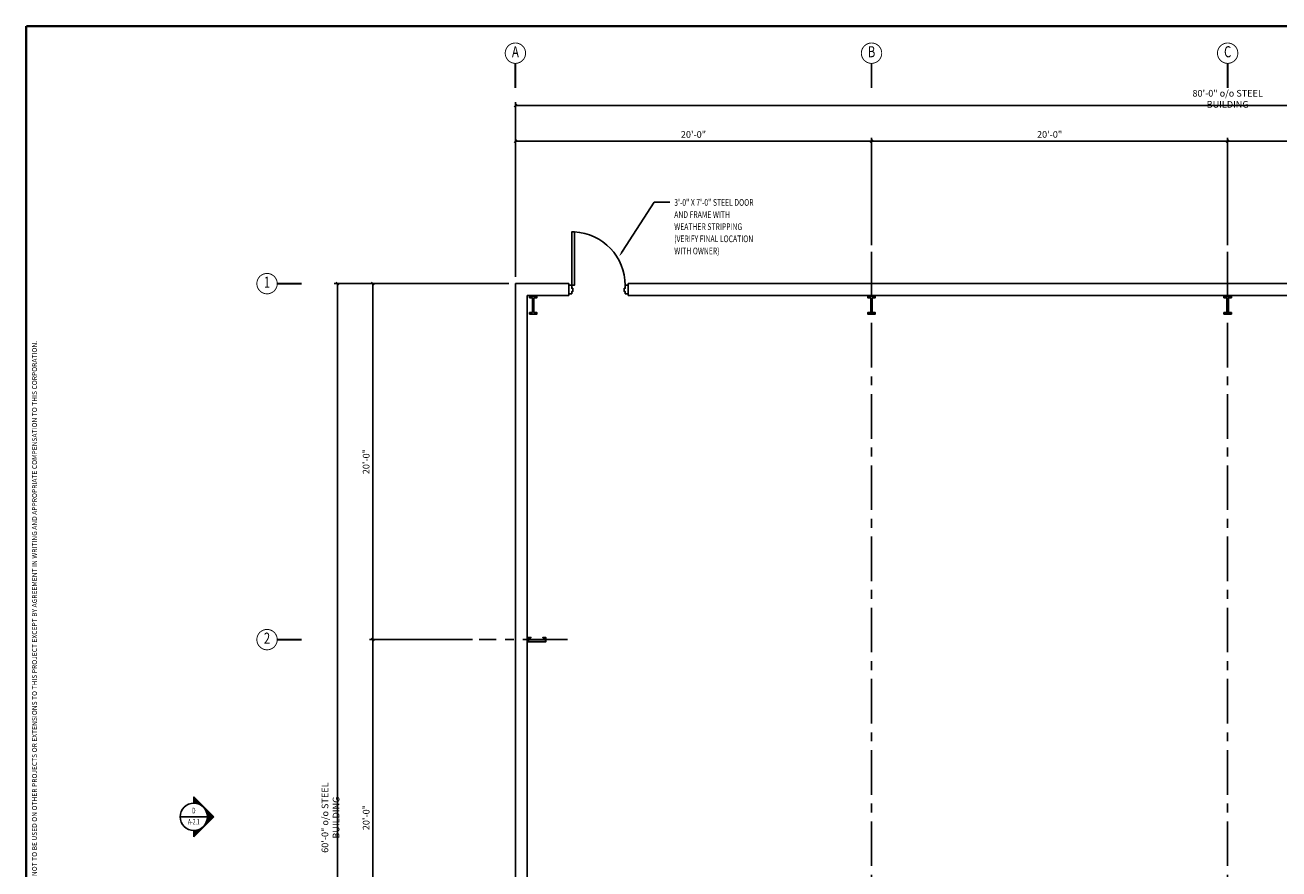
# Model space of a CAD drawing. Units: inches. Extents: x -1 to 1716, y -1 to 1128.
# Drawn here: x -1 to 844, y 551 to 1120 of the extents above; entities that cross this region are included whole.
import ezdxf
from ezdxf.enums import TextEntityAlignment as Align

# ---------------------------------------------------------------- set-up
doc = ezdxf.new("R2010")
doc.units = ezdxf.units.IN
doc.header["$LTSCALE"] = 24
doc.header["$MEASUREMENT"] = 0
doc.linetypes.add('CENTER', pattern=[2, 1.25, -0.25, 0.25, -0.25])
for name, color, linetype in [('A-DIMS', 3, 'Continuous'), ('A-DOOR', 84, 'Continuous'), ('A-NOTE', 3, 'Continuous'), ('A-SHBD', 7, 'Continuous'), ('A-WALL', 1, 'Continuous'), ('S-COLS', 155, 'Continuous')]:
    doc.layers.add(name, color=color, linetype=linetype)
doc.styles.add('BOLD', font='bold.shx', dxfattribs={"width": 0.75, "height": 9})
doc.styles.add('BOLD1', font='bold.shx', dxfattribs={"height": 0.28125})
doc.styles.add('NEW', font='stylu.ttf', dxfattribs={"width": 0.75, "height": 4.5})
doc.styles.add('ROMAN', font='ROMAN', dxfattribs={"width": 1.052632, "height": 0.0625})
doc.styles.add('ROMANC', font='ROMANC', dxfattribs={"height": 0.09375})
doc.styles.add('SIMPLEX', font='SIMPLEX', dxfattribs={"width": 0.75, "height": 0.125})

# ---------------------------------------------------------------- blocks, each defined once
blk = doc.blocks.new('*X6')
at = {"color": 0}
for p, q in [((-26.09, 405.24), (-18.21, 413.12)), ((-25.91, 405.24), (-18.12, 413.04)), ((-21.36, 409.62), (-18.03, 412.95)), ((-20.87, 409.93), (-17.94, 412.86)), ((-20.51, 410.12), (-17.86, 412.77)), ((-20.2, 410.25), (-17.77, 412.68)), ((-19.92, 410.35), (-17.68, 412.6)), ((-16.73, 410.41), (-18.85, 412.53)), ((-16.47, 410.32), (-18.76, 412.62)), ((-16.18, 410.22), (-18.67, 412.71)), ((-15.86, 410.07), (-18.59, 412.8)), ((-15.47, 409.86), (-18.5, 412.89)), ((-14.9, 409.47), (-18.41, 412.97)), ((-10.5, 405.24), (-18.32, 413.06)), ((-25.74, 405.24), (-22.61, 408.37)), ((-25.56, 405.24), (-22.92, 407.88)), ((-23.29, 407.07), (-23.82, 407.61)), ((-23.24, 407.2), (-23.73, 407.69)), ((-23.19, 407.33), (-23.65, 407.78)), ((-23.14, 407.45), (-23.56, 407.87)), ((-23.08, 407.57), (-23.47, 407.96)), ((-23.02, 407.69), (-23.38, 408.05)), ((-22.96, 407.81), (-23.29, 408.13)), ((-22.9, 407.92), (-23.2, 408.22)), ((-22.84, 408.03), (-23.11, 408.31)), ((-22.77, 408.14), (-23.02, 408.4)), ((-22.7, 408.25), (-22.94, 408.49)), ((-22.63, 408.35), (-22.85, 408.57)), ((-22.55, 408.45), (-22.76, 408.66)), ((-22.47, 408.55), (-22.67, 408.75)), ((-22.4, 408.65), (-22.58, 408.84)), ((-22.32, 408.75), (-22.49, 408.93)), ((-22.23, 408.84), (-22.4, 409.01)), ((-22.15, 408.94), (-22.31, 409.1)), ((-22.06, 409.02), (-22.23, 409.19)), ((-21.97, 409.11), (-22.14, 409.28)), ((-21.88, 409.2), (-22.05, 409.37)), ((-21.79, 409.28), (-21.96, 409.45)), ((-21.69, 409.36), (-21.87, 409.54)), ((-21.6, 409.44), (-21.78, 409.63)), ((-21.5, 409.52), (-21.69, 409.72)), ((-21.4, 409.6), (-21.6, 409.81)), ((-21.29, 409.67), (-21.52, 409.89)), ((-21.19, 409.74), (-21.43, 409.98)), ((-21.08, 409.81), (-21.34, 410.07)), ((-20.97, 409.88), (-21.25, 410.16)), ((-20.86, 409.94), (-21.16, 410.25)), ((-20.74, 410), (-21.07, 410.33)), ((-20.62, 410.06), (-20.98, 410.42)), ((-20.5, 410.12), (-20.89, 410.51)), ((-20.38, 410.18), (-20.81, 410.6)), ((-20.26, 410.23), (-20.72, 410.69)), ((-20.13, 410.28), (-20.63, 410.77)), ((-20, 410.32), (-20.54, 410.86)), ((-19.87, 410.37), (-20.45, 410.95)), ((-19.73, 410.41), (-20.36, 411.04)), ((-19.6, 410.45), (-20.27, 411.13)), ((-19.45, 410.48), (-20.18, 411.21)), ((-19.31, 410.52), (-20.1, 411.3)), ((-19.16, 410.54), (-20.01, 411.39)), ((-19.01, 410.57), (-19.92, 411.48)), ((-18.85, 410.59), (-19.83, 411.57)), ((-18.69, 410.6), (-19.74, 411.65)), ((-19.67, 410.43), (-17.59, 412.51)), ((-18.52, 410.62), (-19.65, 411.74)), ((-18.35, 410.62), (-19.56, 411.83)), ((-18.18, 410.62), (-19.47, 411.92)), ((-19.43, 410.49), (-17.5, 412.42)), ((-18, 410.62), (-19.39, 412.01)), ((-17.81, 410.61), (-19.3, 412.09)), ((-19.21, 410.53), (-17.41, 412.33)), ((-17.61, 410.59), (-19.21, 412.18)), ((-17.41, 410.56), (-19.12, 412.27)), ((-17.19, 410.52), (-19.03, 412.36)), ((-19, 410.57), (-17.32, 412.24)), ((-16.97, 410.47), (-18.94, 412.45)), ((-18.8, 410.59), (-17.23, 412.16)), ((-18.6, 410.61), (-17.15, 412.07)), ((-18.42, 410.62), (-17.06, 411.98)), ((-18.24, 410.62), (-16.97, 411.89)), ((-18.06, 410.62), (-16.88, 411.8)), ((-17.89, 410.61), (-16.79, 411.72)), ((-17.73, 410.6), (-16.7, 411.63)), ((-17.57, 410.58), (-16.61, 411.54)), ((-10.33, 405.24), (-17.5, 412.42)), ((-17.42, 410.56), (-16.52, 411.45)), ((-17.26, 410.54), (-16.44, 411.36)), ((-17.12, 410.51), (-16.35, 411.28)), ((-16.97, 410.47), (-16.26, 411.19)), ((-16.83, 410.44), (-16.17, 411.1)), ((-16.69, 410.4), (-16.08, 411.01)), ((-16.56, 410.36), (-15.99, 410.92)), ((-16.43, 410.31), (-15.9, 410.84)), ((-16.3, 410.26), (-15.81, 410.75)), ((-16.17, 410.21), (-15.73, 410.66)), ((-16.05, 410.16), (-15.64, 410.57)), ((-15.93, 410.1), (-15.55, 410.48)), ((-15.81, 410.05), (-15.46, 410.4)), ((-15.69, 409.99), (-15.37, 410.31)), ((-15.58, 409.92), (-15.28, 410.22)), ((-15.47, 409.86), (-15.19, 410.13)), ((-15.36, 409.79), (-15.1, 410.04)), ((-15.25, 409.72), (-15.02, 409.96)), ((-15.15, 409.65), (-14.93, 409.87)), ((-15.04, 409.57), (-14.84, 409.78)), ((-14.94, 409.5), (-14.75, 409.69)), ((-14.84, 409.42), (-14.66, 409.6)), ((-14.75, 409.34), (-14.57, 409.52)), ((-14.65, 409.26), (-14.48, 409.43)), ((-14.56, 409.17), (-14.39, 409.34)), ((-14.47, 409.09), (-14.31, 409.25)), ((-14.38, 409), (-14.22, 409.16)), ((-14.3, 408.91), (-14.13, 409.08)), ((-14.21, 408.82), (-14.04, 408.99)), ((-14.13, 408.72), (-13.95, 408.9)), ((-14.05, 408.62), (-13.86, 408.81)), ((-10.68, 405.24), (-14.01, 408.58)), ((-13.97, 408.53), (-13.77, 408.72)), ((-13.9, 408.42), (-13.68, 408.64)), ((-13.82, 408.32), (-13.6, 408.55)), ((-13.75, 408.22), (-13.51, 408.46)), ((-13.68, 408.11), (-13.42, 408.37)), ((-10.86, 405.24), (-13.62, 408.01)), ((-13.61, 408), (-13.33, 408.28)), ((-13.55, 407.89), (-13.24, 408.2)), ((-13.49, 407.77), (-13.15, 408.11)), ((-13.43, 407.66), (-13.06, 408.02)), ((-11.03, 405.24), (-13.41, 407.62)), ((-13.37, 407.54), (-12.97, 407.93)), ((-13.31, 407.42), (-12.89, 407.84)), ((-13.26, 407.29), (-12.8, 407.76)), ((-13.21, 407.17), (-12.71, 407.67)), ((-13.16, 407.04), (-12.62, 407.58)), ((-26.06, 405.24), (-26.13, 405.32)), ((-25.88, 405.24), (-26.04, 405.4)), ((-25.7, 405.24), (-25.95, 405.49)), ((-25.53, 405.24), (-25.86, 405.58)), ((-25.35, 405.24), (-25.78, 405.67)), ((-25.17, 405.24), (-25.69, 405.76)), ((-25, 405.24), (-25.6, 405.84)), ((-24.82, 405.24), (-25.51, 405.93)), ((-24.64, 405.24), (-25.42, 406.02)), ((-25.38, 405.24), (-23.11, 407.52)), ((-24.47, 405.24), (-25.33, 406.11)), ((-24.29, 405.24), (-25.24, 406.2)), ((-25.21, 405.24), (-23.24, 407.21)), ((-24.11, 405.24), (-25.15, 406.28)), ((-23.94, 405.24), (-25.07, 406.37)), ((-25.03, 405.24), (-23.34, 406.93)), ((-23.76, 405.24), (-24.98, 406.46)), ((-23.61, 405.27), (-24.89, 406.55)), ((-24.85, 405.24), (-23.42, 406.68)), ((-23.61, 405.45), (-24.8, 406.64)), ((-23.6, 405.62), (-24.71, 406.72)), ((-24.68, 405.24), (-23.48, 406.44)), ((-23.59, 405.78), (-24.62, 406.81)), ((-23.57, 405.94), (-24.53, 406.9)), ((-24.5, 405.24), (-23.52, 406.22)), ((-23.55, 406.09), (-24.44, 406.99)), ((-23.52, 406.24), (-24.36, 407.08)), ((-24.32, 405.24), (-23.56, 406.01)), ((-23.49, 406.39), (-24.27, 407.16)), ((-23.46, 406.53), (-24.18, 407.25)), ((-24.15, 405.24), (-23.58, 405.81)), ((-23.42, 406.67), (-24.09, 407.34)), ((-23.38, 406.81), (-24, 407.43)), ((-23.97, 405.24), (-23.6, 405.61)), ((-23.34, 406.94), (-23.91, 407.52)), ((-23.79, 405.24), (-23.61, 405.43)), ((-23.62, 405.24), (-23.61, 405.25)), ((-11.21, 405.24), (-13.26, 407.3)), ((-11.39, 405.24), (-13.15, 407.01)), ((-13.12, 406.9), (-12.53, 407.49)), ((-13.08, 406.77), (-12.44, 407.4)), ((-11.56, 405.24), (-13.07, 406.75)), ((-13.04, 406.63), (-12.35, 407.31)), ((-11.74, 405.24), (-13.01, 406.51)), ((-13, 406.49), (-12.26, 407.23)), ((-12.97, 406.35), (-12.18, 407.14)), ((-11.92, 405.24), (-12.96, 406.28)), ((-12.94, 406.2), (-12.09, 407.05)), ((-12.92, 406.05), (-12, 406.96)), ((-12.09, 405.24), (-12.92, 406.07)), ((-12.89, 405.89), (-11.91, 406.87)), ((-12.27, 405.24), (-12.89, 405.87)), ((-12.88, 405.73), (-11.82, 406.79)), ((-12.45, 405.24), (-12.87, 405.67)), ((-12.86, 405.57), (-11.73, 406.7)), ((-12.86, 405.4), (-11.64, 406.61)), ((-12.62, 405.24), (-12.86, 405.48)), ((-12.8, 405.24), (-12.86, 405.3)), ((-12.83, 405.24), (-11.55, 406.52)), ((-12.66, 405.24), (-11.47, 406.43)), ((-12.48, 405.24), (-11.38, 406.35)), ((-12.3, 405.24), (-11.29, 406.26)), ((-12.13, 405.24), (-11.2, 406.17)), ((-11.95, 405.24), (-11.11, 406.08)), ((-11.77, 405.24), (-11.02, 405.99)), ((-11.6, 405.24), (-10.93, 405.91)), ((-11.42, 405.24), (-10.84, 405.82)), ((-11.24, 405.24), (-10.76, 405.73)), ((-11.06, 405.24), (-10.67, 405.64)), ((-10.89, 405.24), (-10.58, 405.55)), ((-10.71, 405.24), (-10.49, 405.47)), ((-10.53, 405.24), (-10.4, 405.38)), ((-10.36, 405.24), (-10.31, 405.29))]:
    blk.add_line(p, q, dxfattribs=at)
blk = doc.blocks.new('Elevation_Right')
for p, q in [((0.28, 0), (0, 0.282)), ((0, 0.282), (0, 0.191)), ((-0.191, 0), (0.191, 0)), ((0.28, 0), (0, -0.282)), ((0, -0.191), (0, -0.282))]:
    blk.add_line(p, q)
blk.add_circle((0, 0), 0.191)
at = {"xscale": 0.03541904999999979, "yscale": 0.03541904999999979, "zscale": 0.03541904999999979, "rotation": 270}
blk.add_blockref('*X6', (-14.353, -0.646), dxfattribs=at)
at = {"style": 'SIMPLEX', "width": 0.65625}
for tag, p in [('#', (0, 0.078)), ('SHT', (0, -0.078))]:
    blk.add_attdef(tag, text='', height=0.0781, dxfattribs=at).set_placement(p, align=Align.MIDDLE)
blk = doc.blocks.new('Sunbelt_Title_Block 24x36 04-19-2022')
at = {"layer": 'A-SHBD', "ltscale": 1440, "const_width": 0.0312, "flags": 128}
for points in [[(0, 23.313), (0, 0)], [(32.993, 23.313), (0, 23.313)]]:
    blk.add_lwpolyline(points, dxfattribs=at)
at = {"layer": 'A-SHBD', "color": 3, "ltscale": 1440, "style": 'ROMAN'}
blk.add_text('DRAWINGS AND SPECIFICATIONS ARE INSTRUMENTS OF SERVICE AND SHALL REMAIN THE PROPERTY OF THIS CORPORATION WHETHER THE PROJECT FOR WHICH THEY ARE MADE IS EXECUTED OR NOT. THEY ARE NOT TO BE USED ON OTHER PROJECTS OR EXTENSIONS TO THIS PROJECT EXCEPT BY AGREEMENT IN WRITING AND APPROPRIATE COMPENSATION TO THIS CORPORATION.', height=0.06875, rotation=90, dxfattribs=at).set_placement((0.151, 2.133))
at = {"layer": 'A-SHBD', "color": 3, "style": 'BOLD1'}
for tag, height, p in [('PT02', 0.352, (34.146, 11.496)), ('PT03', 0.352, (34.713, 11.496)), ('PT01', 0.184, (33.595, 11.496))]:
    blk.add_attdef(tag, text='', height=height, rotation=90, dxfattribs=at).set_placement(p, align=Align.CENTER)
at = {"layer": 'A-SHBD', "color": 3, "style": 'ROMANC'}
for tag, p in [('CITYSTATE', (35.102, 11.496)), ('STREET', (34.943, 11.496))]:
    blk.add_attdef(tag, text='', height=0.0938, rotation=90, dxfattribs=at).set_placement(p, align=Align.MIDDLE)
at = {"layer": 'A-SHBD', "color": 3, "style": 'NEW', "width": 0.75}
for tag, p in [('COMMENT1DATE', (33.823, 7.158)), ('COMMENT1', (33.823, 6.935)), ('COMMENT2DATE', (33.823, 6.658)), ('COMMENT2', (33.823, 6.435)), ('COMMENT3DATE', (33.823, 6.158)), ('COMMENT3', (33.823, 5.935)), ('COMMENT4DATE', (33.823, 5.658)), ('COMMENT4', (33.823, 5.435))]:
    blk.add_attdef(tag, p, '', height=0.0781, dxfattribs=at)
for tag, p in [('COMMENTNO.1', (33.493, 7.086)), ('COMMENTNO.2', (33.493, 6.586)), ('COMMENTNO.3', (33.493, 6.086)), ('COMMENTNO.4', (33.493, 5.586))]:
    blk.add_attdef(tag, text='', height=0.0781, dxfattribs=at).set_placement(p, align=Align.MIDDLE_CENTER)
at = {"layer": 'A-SHBD', "color": 3, "style": 'ROMANC'}
for tag, p in [('PROJECTNO.', (33.526, 4.848)), ('CADFILENAME', (33.526, 4.444)), ('DRAWINGSCALE', (33.526, 4.049)), ('SHEETTITLE1', (33.526, 3.635)), ('SHEETTITLE2', (33.526, 3.483)), ('SHEETTITLE3', (33.526, 3.332))]:
    blk.add_attdef(tag, p, '', height=0.0938, dxfattribs=at)
for tag, height, p in [('A-7', 0.258, (34.243, 0.456)), ('1', 0.172, (33.852, 0.115)), ('13', 0.172, (34.696, 0.115))]:
    blk.add_attdef(tag, text='', height=height, dxfattribs=at).set_placement(p, align=Align.CENTER)
blk = doc.blocks.new('plan_column')
blk.add_lwpolyline([(-0.5, 11), (-0.5, 1), (-2.5, 1), (-2.5, 0), (2.5, 0), (2.5, 1), (0.5, 1), (0.5, 11), (2.5, 11), (2.5, 12), (-2.5, 12), (-2.5, 11)], close=True)
blk = doc.blocks.new('grid_bubble_vertical_up')
at = {"const_width": 0.013}
blk.add_lwpolyline([(-0.143, 0.487, 1), (0.143, 0.487, 1)], format="xyb", close=True, dxfattribs=at)
at = {"const_width": 0.026}
blk.add_lwpolyline([(0, 0.343), (0, 0)], dxfattribs=at)
at = {"style": 'BOLD', "width": 0.75}
blk.add_attdef('#', text='', height=0.156, dxfattribs=at).set_placement((0, 0.487), align=Align.MIDDLE)
blk = doc.blocks.new('grid_bubble_horizontal_left')
at = {"const_width": 0.013}
blk.add_lwpolyline([(-0.487, -0.143, 1), (-0.487, 0.143, 1)], format="xyb", close=True, dxfattribs=at)
at = {"const_width": 0.026}
blk.add_lwpolyline([(-0.343, 0), (0, 0)], dxfattribs=at)
at = {"style": 'BOLD', "width": 0.75}
blk.add_attdef('#', text='', height=0.156, dxfattribs=at).set_placement((-0.487, 0), align=Align.MIDDLE)

msp = doc.modelspace()

# ---------------------------------------------------------------- linework, layer by layer
at = {"layer": 'A-DIMS'}
for p, q in [((328.79, 1064.53), (330.59, 1066.33)), ((329.69, 949.93), (329.69, 1067.68)), ((329.69, 1065.43), (1289.69, 1065.43)), ((328.79, 1040.53), (330.59, 1042.33)), ((329.69, 1041.43), (569.69, 1041.43)), ((568.79, 1040.53), (570.59, 1042.33)), ((569.69, 971.4), (569.69, 1043.68)), ((569.69, 1041.43), (809.69, 1041.43)), ((808.79, 1040.53), (810.59, 1042.33)), ((809.69, 971.4), (809.69, 1043.68)), ((809.69, 1041.43), (1049.69, 1041.43)), ((325.19, 945.43), (207.44, 945.43)), ((210.59, 944.53), (208.79, 946.33)), ((209.69, 225.43), (209.69, 945.43)), ((234.59, 944.53), (232.79, 946.33)), ((233.69, 705.43), (233.69, 945.43)), ((300.7, 705.43), (231.44, 705.43)), ((234.59, 704.53), (232.79, 706.33)), ((233.69, 465.43), (233.69, 705.43))]:
    msp.add_line(p, q, dxfattribs=at)
at = {"layer": 'A-DOOR'}
for points in [[(369.44, 980.31), (367.69, 980.31), (367.69, 944.31), (369.44, 944.31)], [(365.69, 944.31), (367.69, 944.31), (367.69, 942.37), (368.31, 942.37), (368.31, 940.12), (367.69, 940.12), (367.69, 938.56), (365.69, 938.56)], [(405.69, 944.31), (403.69, 944.31), (403.69, 942.37), (403.06, 942.37), (403.06, 940.12), (403.69, 940.12), (403.69, 938.56), (405.69, 938.56)]]:
    msp.add_lwpolyline(points, close=True, dxfattribs=at)
msp.add_arc((367.61, 944.27), 36.08, 0.05209, 87.09391, dxfattribs=at)
at = {"layer": 'A-NOTE'}
for p, q in [((401.94, 967.4), (423.16, 1000.41)), ((423.16, 1000.41), (433.75, 1000.41))]:
    msp.add_line(p, q, dxfattribs=at)
msp.add_solid([(401.31, 967.81), (402.58, 967), (399.51, 963.62)], dxfattribs=at)
at = {"layer": 'A-WALL'}
for p, q in [((329.69, 225.43), (329.69, 945.43)), ((329.69, 945.43), (365.69, 945.43)), ((365.69, 945.43), (365.69, 937.43)), ((405.69, 945.43), (405.69, 937.43)), ((405.69, 945.43), (1289.69, 945.43)), ((337.69, 233.43), (337.69, 937.43)), ((337.69, 937.43), (365.69, 937.43)), ((405.69, 937.43), (1281.69, 937.43))]:
    msp.add_line(p, q, dxfattribs=at)
at = {"layer": 'S-COLS', "linetype": 'CENTER'}
for p, q in [((569.69, 966.9), (569.69, 196.27)), ((809.69, 966.9), (809.69, 196.27)), ((364.71, 705.43), (305.2, 705.43))]:
    msp.add_line(p, q, dxfattribs=at)
at = {"layer": 'S-COLS'}
msp.add_lwpolyline([(338.19, 706.93), (338.19, 703.93), (350.19, 703.93), (350.19, 706.93), (348.19, 706.93), (348.19, 706.68), (349.94, 706.68), (349.94, 704.18), (338.44, 704.18), (338.44, 706.68), (340.19, 706.68), (340.19, 706.93)], close=True, dxfattribs=at)

# ---------------------------------------------------------------- block references
at = {"xscale": 48, "yscale": 48, "zscale": 48}
msp.add_blockref('Sunbelt_Title_Block 24x36 04-19-2022', (0, 0), dxfattribs=at)
at = {"layer": 'A-NOTE', "xscale": 48, "yscale": 48, "zscale": 48}
for name, p, values in [('grid_bubble_vertical_up', (329.69, 1077.43), {'#': 'A'}), ('grid_bubble_vertical_up', (569.69, 1077.43), {'#': 'B'}), ('grid_bubble_vertical_up', (809.69, 1077.43), {'#': 'C'}), ('grid_bubble_horizontal_left', (185.69, 945.43), {'#': '1'}), ('grid_bubble_horizontal_left', (185.69, 705.43), {'#': '2'}), ('Elevation_Right', (112.95, 585.94), {'#': 'D', 'SHT': 'A-2.1'})]:
    msp.add_blockref(name, p, dxfattribs=at).add_auto_attribs(values)
at = {"layer": 'S-COLS', "xscale": -1, "rotation": 180}
for p in [(341.69, 936.93), (569.69, 936.93), (809.69, 936.93)]:
    msp.add_blockref('plan_column', p, dxfattribs=at)

# ---------------------------------------------------------------- texts
at = {"layer": 'A-DIMS', "char_height": 4.5, "attachment_point": 5, "style": 'NEW'}
for s, insert in [('\\A1;80\'-0" o/o STEEL BUILDING', (809.69, 1070.02)), ('\\A1;20\'-0"', (449.69, 1046.01)), ('\\A1;20\'-0"', (689.69, 1046.01))]:
    msp.add_mtext(s, dxfattribs=dict(at, insert=insert))
at = {"layer": 'A-DIMS', "char_height": 4.5, "attachment_point": 5, "rotation": 90, "style": 'NEW'}
for s, insert in [('\\A1;20\'-0"', (229.11, 825.43)), ('\\A1;60\'-0" o/o STEEL BUILDING', (205.09, 585.43)), ('\\A1;20\'-0"', (229.11, 585.43))]:
    msp.add_mtext(s, dxfattribs=dict(at, insert=insert))
at = {"layer": 'A-NOTE', "style": 'NEW', "width": 0.75}
for s, p in [('3\'-0" X 7\'-0" STEEL DOOR', (436.72, 997.92)), ('AND FRAME WITH', (436.72, 989.75)), ('WEATHER STRIPPING', (436.72, 981.57)), ('(VERIFY FINAL LOCATION', (436.72, 973.39)), ('WITH OWNER)', (436.72, 965.22))]:
    msp.add_text(s, height=4.5, dxfattribs=at).set_placement(p)

doc.saveas('drawing.dxf')
